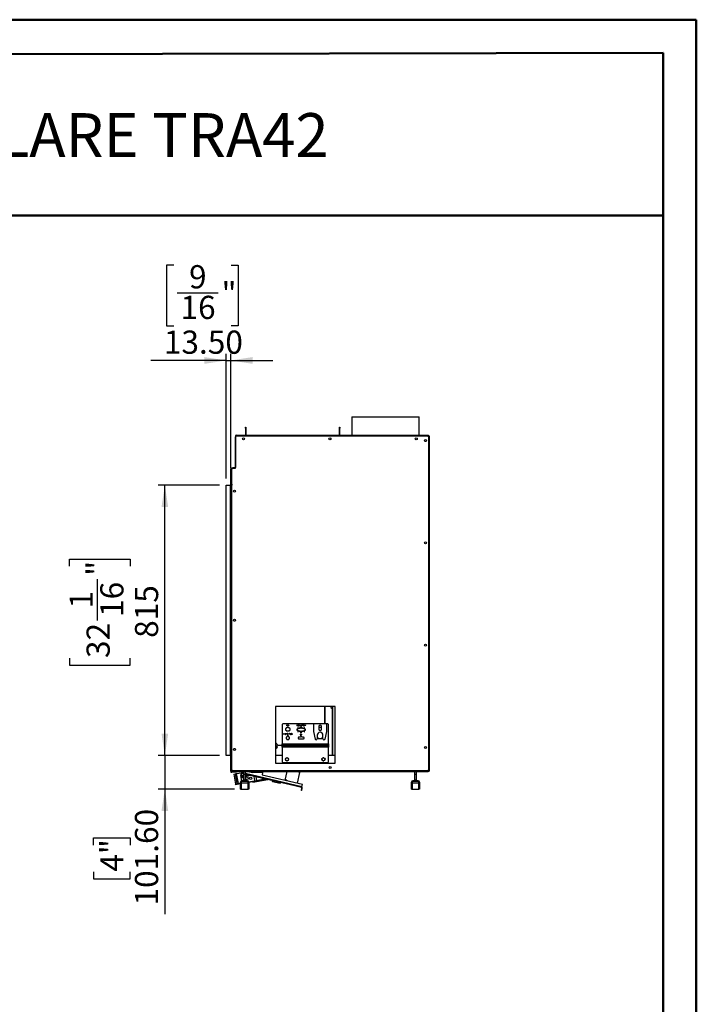
# Model space of a CAD drawing. Units: millimetres. Extents: x 2 to 4202, y 4 to 5944.
# Drawn here: x 2159 to 4202, y 2974 to 5944 of the extents above; entities that cross this region are included whole.
import ezdxf

# ---------------------------------------------------------------- set-up
doc = ezdxf.new("R2010")
doc.units = ezdxf.units.MM
doc.header["$LTSCALE"] = 20
doc.layers.add('FORMAT', color=7, linetype='Continuous')
doc.styles.add('SLDTEXTSTYLE0', font='TXT', dxfattribs={"width": 0.75})
doc.dimstyles.new('SLDDIMSTYLE0', dxfattribs={"dimtxt": 70, "dimasz": 66.04, "dimexe": 0, "dimexo": 0.0625, "dimgap": 17.5, "dimtad": 1, "dimrnd": 1e-09, "dimzin": 12, "dimdsep": 46, "dimtxsty": 'SLDTEXTSTYLE0', "dimsah": 1, "dimcen": 0.09, "dimadec": 0, "dimazin": 3, "dimtfac": 1, "dimtofl": 0, "dimtmove": 0, "dimatfit": 3, "dimfxl": 1, "dimfrac": 2, "dimtolj": 1, "dimtzin": 12, "dimarcsym": 0})
doc.dimstyles.new('SLDDIMSTYLE2', dxfattribs={"dimtxt": 70, "dimasz": 66.04, "dimexe": 0, "dimexo": 0.0625, "dimgap": 17.5, "dimtad": 1, "dimrnd": 1e-09, "dimzin": 4, "dimdsep": 46, "dimtxsty": 'SLDTEXTSTYLE0', "dimsah": 1, "dimcen": 0.09, "dimadec": 0, "dimazin": 1, "dimtfac": 1, "dimtmove": 0, "dimatfit": 0, "dimfxl": 1, "dimfrac": 2, "dimtolj": 1, "dimtzin": 12, "dimarcsym": 0})

# ---------------------------------------------------------------- blocks, each defined once
blk = doc.blocks.new('_D_3')
at = {"layer": 'FORMAT'}
for p, q in [((2624, 5204.2), (2602.6, 5204.2)), ((2602.6, 5204.2), (2602.6, 5021.1)), ((2797.3, 5204.2), (2818.6, 5204.2)), ((2818.6, 5204.2), (2818.6, 5021.1)), ((2634.2, 5119.9), (2758.2, 5119.9)), ((2602.6, 5021.1), (2624, 5021.1)), ((2818.6, 5021.1), (2797.3, 5021.1)), ((2782.6, 4560.1), (2782.6, 4936.4)), ((2796.1, 4591.8), (2796.1, 4936.4)), ((2782.6, 4916.4), (2555.4, 4916.4)), ((2782.6, 4916.4), (2796.1, 4916.4)), ((2796.1, 4916.4), (2923.1, 4916.4))]:
    blk.add_line(p, q, dxfattribs=at)
for points in [[(2782.6, 4916.4), (2716.5, 4926.6), (2716.5, 4906.2)], [(2796.1, 4916.4), (2862.1, 4906.2), (2862.1, 4926.6)]]:
    blk.add_solid(points, dxfattribs=at)
at = {"layer": 'FORMAT', "char_height": 70, "attachment_point": 1, "style": 'SLDTEXTSTYLE0'}
for s, insert in [('9', (2670.3, 5203.9)), ('"', (2768.4, 5152.8)), ('16', (2644.5, 5111.4)), ('13.50', (2594.3, 5006.6))]:
    blk.add_mtext(s, dxfattribs=dict(at, insert=insert))
blk = doc.blocks.new('_D_4')
at = {"layer": 'FORMAT'}
for p, q in [((2762.6, 4540.1), (2577.3, 4540.1)), ((2597.3, 3725.1), (2597.3, 4540.1)), ((2309.5, 4295.6), (2309.5, 4316.9)), ((2309.5, 4316.9), (2492.5, 4316.9)), ((2492.5, 4316.9), (2492.5, 4295.6)), ((2393.8, 4132.5), (2393.8, 4256.4)), ((2309.5, 4018.8), (2309.5, 3997.4)), ((2492.5, 3997.4), (2492.5, 4018.8)), ((2309.5, 3997.4), (2492.5, 3997.4)), ((2762.6, 3725.1), (2577.3, 3725.1))]:
    blk.add_line(p, q, dxfattribs=at)
for points in [[(2597.3, 4540.1), (2587.1, 4474), (2607.4, 4474)], [(2597.3, 3725.1), (2607.4, 3791.1), (2587.1, 3791.1)]]:
    blk.add_solid(points, dxfattribs=at)
at = {"layer": 'FORMAT', "char_height": 70, "attachment_point": 1, "rotation": 90, "style": 'SLDTEXTSTYLE0'}
for s, insert in [('"', (2360.9, 4266.7)), ('16', (2402.3, 4142.7)), ('815', (2507, 4079.6)), ('1', (2309.7, 4168.6)), ('32', (2360.9, 4018.8))]:
    blk.add_mtext(s, dxfattribs=dict(at, insert=insert))
blk = doc.blocks.new('_D_5')
at = {"layer": 'FORMAT'}
for p, q in [((2597.3, 3725.1), (2597.3, 3852.1)), ((2762.6, 3725.1), (2577.3, 3725.1)), ((2597.3, 3725.1), (2597.3, 3623.5)), ((2807.6, 3623.5), (2577.3, 3623.5)), ((2597.3, 3623.5), (2597.3, 3246.4)), ((2381.4, 3454.8), (2381.4, 3476.1)), ((2381.4, 3476.1), (2492.5, 3476.1)), ((2492.5, 3476.1), (2492.5, 3454.8)), ((2381.4, 3374.2), (2381.4, 3352.9)), ((2492.5, 3352.9), (2492.5, 3374.2)), ((2381.4, 3352.9), (2492.5, 3352.9))]:
    blk.add_line(p, q, dxfattribs=at)
for points in [[(2597.3, 3725.1), (2607.4, 3791.1), (2587.1, 3791.1)], [(2597.3, 3623.5), (2587.1, 3557.4), (2607.4, 3557.4)]]:
    blk.add_solid(points, dxfattribs=at)
at = {"layer": 'FORMAT', "char_height": 70, "attachment_point": 1, "rotation": 90, "style": 'SLDTEXTSTYLE0'}
for s, insert in [('101.60', (2507, 3272.3)), ('4"', (2402.3, 3374.2))]:
    blk.add_mtext(s, dxfattribs=dict(at, insert=insert))

msp = doc.modelspace()

# ---------------------------------------------------------------- linework, layer by layer
at = {"color": 7, "linetype": 'Continuous', "lineweight": 50}
for p, q in [((1.577, 5944.296), (4201.577, 5944.296)), ((4201.577, 4.296), (4201.577, 5944.296)), ((4201.577, 5844.296), (4201.577, 5944.296)), ((201.577, 5836.863), (4101.577, 5844.11)), ((4101.577, 104.296), (4101.577, 5844.11)), ((1328.04, 5353.939), (4101.577, 5353.939))]:
    msp.add_line(p, q, dxfattribs=at)
at = {"color": 7, "linetype": 'Continuous', "lineweight": 25}
for p, q in [((3161.744, 4746.148), (3161.744, 4691.068)), ((3161.744, 4746.148), (3364.944, 4746.148)), ((3364.944, 4691.068), (3364.944, 4746.148)), ((2841.064, 4712.068), (2841.064, 4715.068)), ((2841.064, 4715.068), (2842.064, 4715.068)), ((2841.064, 4712.068), (2841.064, 4692.068)), ((2842.064, 4712.068), (2841.064, 4712.068)), ((2842.064, 4715.068), (2842.064, 4712.068)), ((2842.064, 4712.068), (2842.064, 4692.068)), ((3124.064, 4715.068), (3125.064, 4715.068)), ((3124.064, 4712.068), (3124.064, 4715.068)), ((3125.064, 4712.068), (3124.064, 4712.068)), ((3124.064, 4692.068), (3124.064, 4712.068)), ((3125.064, 4715.068), (3125.064, 4712.068)), ((3125.064, 4692.068), (3125.064, 4712.068)), ((2810.064, 4689.068), (2811.064, 4689.068)), ((2810.064, 4689.068), (2810.064, 4593.568)), ((2810.774, 4591.068), (2810.774, 4686.068)), ((2811.064, 4689.068), (2811.064, 4687.354)), ((2811.164, 4689.068), (2811.164, 4687.547)), ((2812.064, 4689.068), (2811.164, 4689.068)), ((2812.064, 4689.068), (2812.064, 4691.068)), ((2812.064, 4691.068), (3371.344, 4691.068)), ((2813.774, 4689.068), (3390.344, 4689.068)), ((2841.064, 4692.068), (2842.064, 4692.068)), ((3125.064, 4692.068), (3124.064, 4692.068)), ((3371.344, 4691.068), (3371.344, 4689.068)), ((3371.344, 4691.068), (3390.344, 4691.068)), ((3371.344, 4690.068), (3390.344, 4690.068)), ((3393.344, 4689.568), (3375.344, 4689.568)), ((3375.344, 4689.568), (3375.344, 4689.068)), ((3390.344, 4690.068), (3390.344, 4691.068)), ((3390.344, 4691.068), (3393.344, 4691.068)), ((3393.344, 4690.068), (3390.344, 4690.068)), ((3393.344, 4691.068), (3393.344, 4690.068)), ((3393.344, 4687.86), (3393.344, 4689.568)), ((3393.344, 4686.068), (3393.344, 3681.568)), ((3395.344, 4687.568), (3395.344, 3728.568)), ((2797.566, 4588.068), (2796.066, 4588.068)), ((2796.066, 4572.768), (2796.066, 4588.068)), ((2797.566, 4572.768), (2797.566, 4588.068)), ((2797.566, 4578.568), (2798.066, 4578.568)), ((2797.566, 4576.068), (2798.066, 4576.068)), ((2798.066, 4587.892), (2799.566, 4587.892)), ((2798.066, 4587.868), (2798.066, 4587.892)), ((2798.066, 4584.868), (2798.066, 4587.868)), ((2798.066, 4587.868), (2799.566, 4587.868)), ((2798.066, 4584.868), (2798.066, 4543.568)), ((2799.754, 4584.868), (2798.066, 4584.868)), ((2799.064, 4591.568), (2799.064, 4592.568)), ((2799.064, 4592.568), (2802.064, 4592.568)), ((2802.064, 4591.568), (2799.064, 4591.568)), ((2799.066, 4591.068), (2802.754, 4591.068)), ((2799.066, 4589.568), (2799.066, 4591.068)), ((2799.066, 4589.568), (2800.156, 4589.568)), ((2799.566, 4587.868), (2799.566, 4587.892)), ((2799.566, 4584.868), (2799.566, 4587.868)), ((2799.754, 4584.9), (2799.566, 4584.9)), ((2799.666, 4587.868), (2799.666, 4587.892)), ((2799.754, 4587.892), (2799.666, 4587.892)), ((2799.666, 4586.368), (2799.666, 4587.868)), ((2799.754, 4587.868), (2799.666, 4587.868)), ((2799.666, 4586.368), (2799.666, 4586.337)), ((2799.754, 4586.368), (2799.666, 4586.368)), ((2799.754, 4586.337), (2799.666, 4586.337)), ((2799.754, 3681.568), (2799.754, 4588.068)), ((2802.064, 4592.568), (2802.064, 4591.568)), ((2809.064, 4592.568), (2802.064, 4592.568)), ((2809.064, 4591.568), (2802.064, 4591.568)), ((2802.754, 4591.068), (2810.774, 4591.068)), ((2809.064, 4592.568), (2809.064, 4591.568)), ((2810.064, 4593.568), (2810.774, 4593.568)), ((2797.566, 4572.768), (2796.066, 4572.768)), ((2796.066, 4572.768), (2796.066, 4571.768)), ((2796.066, 4537.518), (2796.066, 4571.768)), ((2797.566, 4571.768), (2796.066, 4571.768)), ((2797.566, 4572.768), (2797.566, 4571.768)), ((2797.566, 4537.518), (2797.566, 4571.768)), ((2782.566, 3725.068), (2782.566, 4540.068)), ((2782.566, 4540.068), (2794.566, 4540.068)), ((2794.566, 4540.068), (2794.566, 3725.068)), ((2796.066, 4540.068), (2794.566, 4540.068)), ((2797.566, 4537.518), (2796.066, 4537.518)), ((2796.066, 4536.768), (2796.066, 4537.518)), ((2796.066, 4536.768), (2799.066, 4536.768)), ((2796.066, 3728.368), (2796.066, 4536.768)), ((2797.566, 4536.768), (2797.566, 4537.518)), ((2798.066, 4543.568), (2799.754, 4543.568)), ((2798.066, 4543.568), (2798.066, 4540.568)), ((2798.066, 4540.568), (2798.066, 4540.523)), ((2798.066, 4540.568), (2799.566, 4540.568)), ((2799.566, 4540.523), (2798.066, 4540.523)), ((2799.754, 4536.768), (2799.066, 4536.768)), ((2799.066, 3728.368), (2799.066, 4536.768)), ((2799.566, 4543.568), (2799.566, 4540.568)), ((2799.566, 4540.568), (2799.566, 4540.523)), ((2799.666, 4542.092), (2799.666, 4542.068)), ((2799.754, 4542.092), (2799.666, 4542.092)), ((2799.666, 4542.068), (2799.666, 4540.568)), ((2799.754, 4542.068), (2799.666, 4542.068)), ((2799.666, 4540.568), (2799.666, 4540.537)), ((2799.754, 4540.568), (2799.666, 4540.568)), ((2799.666, 4540.537), (2799.754, 4540.537)), ((3110.949, 3872.818), (2930.949, 3872.818)), ((2930.949, 3872.818), (2930.949, 3701.818)), ((3079.064, 3872.818), (3079.064, 3820.068)), ((3079.698, 3872.818), (3079.698, 3820.068)), ((3097.824, 3872.068), (3097.824, 3872.818)), ((3102.355, 3867.068), (3102.355, 3726.068)), ((3104.187, 3726.068), (3104.187, 3872.818)), ((3104.609, 3726.068), (3104.609, 3872.818)), ((3110.949, 3701.818), (3110.949, 3872.818)), ((2952.954, 3820.068), (2950.954, 3818.068)), ((2950.954, 3818.068), (2950.954, 3760.068)), ((3048.954, 3820.068), (2952.954, 3820.068)), ((2963.734, 3806.088), (2961.044, 3806.088)), ((2961.044, 3806.088), (2961.044, 3800.888)), ((2966.594, 3808.208), (2963.734, 3808.208)), ((2963.734, 3808.208), (2963.734, 3806.088)), ((2965.785, 3817.598), (2966.471, 3817.598)), ((2965.785, 3814.098), (2965.785, 3817.598)), ((2966.099, 3814.098), (2965.785, 3814.098)), ((2966.099, 3817.239), (2966.099, 3816.072)), ((2966.739, 3817.239), (2966.099, 3817.239)), ((2966.099, 3816.072), (2966.711, 3816.064)), ((2966.099, 3815.713), (2966.099, 3814.098)), ((2966.349, 3815.713), (2966.099, 3815.713)), ((2970.314, 3810.098), (2966.594, 3810.098)), ((2966.594, 3810.098), (2966.594, 3808.208)), ((2968.387, 3817.598), (2968.724, 3817.598)), ((2969.868, 3814.098), (2968.387, 3817.598)), ((2968.724, 3817.598), (2969.89, 3814.839)), ((2969.913, 3814.098), (2969.868, 3814.098)), ((2969.89, 3814.839), (2971.057, 3817.598)), ((2971.394, 3817.598), (2969.913, 3814.098)), ((2970.314, 3808.208), (2970.314, 3810.098)), ((2973.174, 3808.208), (2970.314, 3808.208)), ((2971.057, 3817.598), (2971.394, 3817.598)), ((2973.174, 3806.088), (2973.174, 3808.208)), ((2975.864, 3806.088), (2973.174, 3806.088)), ((2975.864, 3800.888), (2975.864, 3806.088)), ((2998.204, 3804.368), (2995.294, 3804.368)), ((2995.294, 3804.368), (2995.294, 3800.768)), ((2996.134, 3814.098), (2997.794, 3817.598)), ((2996.477, 3814.098), (2996.134, 3814.098)), ((2997.009, 3815.219), (2996.477, 3814.098)), ((2998.596, 3815.219), (2997.009, 3815.219)), ((2997.813, 3816.915), (2997.179, 3815.578)), ((2997.179, 3815.578), (2998.43, 3815.578)), ((2997.794, 3817.598), (2997.839, 3817.598)), ((2998.43, 3815.578), (2997.813, 3816.915)), ((2997.839, 3817.598), (2999.454, 3814.098)), ((2999.284, 3809.338), (2998.204, 3809.338)), ((2998.204, 3809.338), (2998.204, 3804.368)), ((2999.113, 3814.098), (2998.596, 3815.219)), ((2999.454, 3814.098), (2999.113, 3814.098)), ((2999.284, 3806.368), (2999.284, 3809.338)), ((3002.414, 3806.368), (2999.284, 3806.368)), ((3003.814, 3807.308), (3002.414, 3807.308)), ((3002.414, 3807.308), (3002.414, 3806.368)), ((3003.313, 3816.955), (3003.039, 3816.745)), ((3003.039, 3814.95), (3003.313, 3814.742)), ((3003.814, 3806.368), (3003.814, 3807.308)), ((3005.854, 3806.368), (3003.814, 3806.368)), ((3005.378, 3817.598), (3005.692, 3817.598)), ((3005.378, 3814.098), (3005.378, 3817.598)), ((3005.692, 3814.098), (3005.378, 3814.098)), ((3005.692, 3817.598), (3005.692, 3814.098)), ((3011.054, 3810.098), (3005.854, 3810.098)), ((3005.854, 3810.098), (3005.854, 3806.368)), ((3006.589, 3817.598), (3006.655, 3817.598)), ((3006.589, 3814.098), (3006.589, 3817.598)), ((3006.903, 3814.098), (3006.589, 3814.098)), ((3006.655, 3817.598), (3008.967, 3814.843)), ((3009.21, 3814.098), (3006.903, 3816.846)), ((3006.903, 3816.846), (3006.903, 3814.098)), ((3008.967, 3817.598), (3009.281, 3817.598)), ((3008.967, 3814.843), (3008.967, 3817.598)), ((3009.281, 3814.098), (3009.21, 3814.098)), ((3009.281, 3817.598), (3009.281, 3814.098)), ((3011.054, 3806.368), (3011.054, 3810.098)), ((3013.094, 3806.368), (3011.054, 3806.368)), ((3011.749, 3817.239), (3011.955, 3817.598)), ((3012.288, 3817.239), (3011.749, 3817.239)), ((3011.955, 3817.598), (3012.602, 3817.598)), ((3012.288, 3814.098), (3012.288, 3817.239)), ((3012.602, 3814.098), (3012.288, 3814.098)), ((3012.602, 3817.598), (3012.602, 3814.098)), ((3014.494, 3807.308), (3013.094, 3807.308)), ((3013.094, 3807.308), (3013.094, 3806.368)), ((3013.903, 3814.098), (3015.261, 3815.546)), ((3016.281, 3814.098), (3013.903, 3814.098)), ((3014.352, 3816.521), (3014.038, 3816.521)), ((3014.494, 3806.368), (3014.494, 3807.308)), ((3017.624, 3806.368), (3014.494, 3806.368)), ((3015.528, 3815.391), (3014.653, 3814.457)), ((3014.653, 3814.457), (3016.281, 3814.457)), ((3016.281, 3814.457), (3016.281, 3814.098)), ((3018.704, 3809.338), (3017.624, 3809.338)), ((3017.624, 3809.338), (3017.624, 3806.368)), ((3018.704, 3804.368), (3018.704, 3809.338)), ((3021.614, 3804.368), (3018.704, 3804.368)), ((3019.333, 3817.598), (3019.669, 3817.598)), ((3020.813, 3814.098), (3019.333, 3817.598)), ((3019.669, 3817.598), (3020.836, 3814.839)), ((3020.858, 3814.098), (3020.813, 3814.098)), ((3020.836, 3814.839), (3022.003, 3817.598)), ((3022.339, 3817.598), (3020.858, 3814.098)), ((3021.614, 3800.768), (3021.614, 3804.368)), ((3022.003, 3817.598), (3022.339, 3817.598)), ((3045.954, 3817.068), (3045.954, 3797.068)), ((3082.954, 3820.068), (3048.954, 3820.068)), ((3061.954, 3811.968), (3061.954, 3804.368)), ((3063.327, 3809.618), (3061.954, 3807.239)), ((3068.581, 3809.618), (3063.327, 3809.618)), ((3069.954, 3807.239), (3068.581, 3809.618)), ((3069.954, 3804.368), (3069.954, 3811.968)), ((3088.954, 3820.068), (3082.954, 3820.068)), ((3085.954, 3797.068), (3085.954, 3817.068)), ((3090.954, 3818.068), (3088.954, 3820.068)), ((3090.954, 3760.068), (3090.954, 3818.068)), ((2955.554, 3791.598), (2955.878, 3791.598)), ((2956.485, 3788.098), (2955.554, 3791.598)), ((2955.878, 3791.598), (2956.563, 3789.031)), ((2956.53, 3788.098), (2956.485, 3788.098)), ((2957.595, 3790.774), (2956.53, 3788.098)), ((2956.563, 3789.031), (2957.582, 3791.598)), ((2957.582, 3791.598), (2957.628, 3791.598)), ((2958.649, 3788.098), (2957.595, 3790.774)), ((2957.628, 3791.598), (2958.628, 3789.048)), ((2958.628, 3789.048), (2959.316, 3791.598)), ((2958.693, 3788.098), (2958.649, 3788.098)), ((2959.637, 3791.598), (2958.693, 3788.098)), ((2959.316, 3791.598), (2959.637, 3791.598)), ((2961.044, 3800.888), (2963.734, 3800.888)), ((2962.464, 3790.655), (2962.778, 3790.655)), ((2962.464, 3790.182), (2962.464, 3790.655)), ((2962.464, 3788.098), (2962.464, 3788.54)), ((2962.778, 3788.098), (2962.464, 3788.098)), ((2962.778, 3790.655), (2962.778, 3788.098)), ((2965.654, 3779.988), (2963.124, 3779.988)), ((2963.124, 3779.988), (2963.124, 3775.148)), ((2963.124, 3775.148), (2965.654, 3775.148)), ((2963.451, 3791.687), (2963.765, 3791.687)), ((2963.451, 3788.098), (2963.451, 3791.687)), ((2963.765, 3788.098), (2963.451, 3788.098)), ((2963.734, 3800.888), (2963.734, 3798.768)), ((2963.734, 3798.768), (2973.174, 3798.768)), ((2963.765, 3791.687), (2963.765, 3788.098)), ((2964.438, 3791.687), (2964.753, 3791.687)), ((2964.438, 3788.098), (2964.438, 3791.687)), ((2964.753, 3788.098), (2964.438, 3788.098)), ((2964.753, 3791.687), (2964.753, 3788.098)), ((2966.554, 3782.438), (2965.654, 3782.438)), ((2965.654, 3782.438), (2965.654, 3779.988)), ((2965.654, 3775.148), (2965.654, 3772.698)), ((2965.654, 3772.698), (2971.254, 3772.698)), ((2966.547, 3788.773), (2966.843, 3788.95)), ((2970.354, 3784.098), (2966.554, 3784.098)), ((2966.554, 3784.098), (2966.554, 3782.438)), ((2968.567, 3791.095), (2968.283, 3790.88)), ((2968.881, 3790.655), (2969.218, 3790.655)), ((2969.94, 3788.098), (2968.881, 3790.655)), ((2969.218, 3790.655), (2969.98, 3788.816)), ((2969.998, 3788.098), (2969.94, 3788.098)), ((2969.98, 3788.816), (2970.815, 3790.655)), ((2970.833, 3789.937), (2969.998, 3788.098)), ((2970.354, 3782.438), (2970.354, 3784.098)), ((2971.254, 3782.438), (2970.354, 3782.438)), ((2970.815, 3790.655), (2970.868, 3790.655)), ((2971.65, 3788.098), (2970.833, 3789.937)), ((2970.868, 3790.655), (2971.685, 3788.816)), ((2971.254, 3779.988), (2971.254, 3782.438)), ((2973.784, 3779.988), (2971.254, 3779.988)), ((2971.254, 3772.698), (2971.254, 3775.148)), ((2971.254, 3775.148), (2973.784, 3775.148)), ((2971.715, 3788.098), (2971.65, 3788.098)), ((2971.685, 3788.816), (2972.454, 3790.655)), ((2972.785, 3790.655), (2971.715, 3788.098)), ((2972.454, 3790.655), (2972.785, 3790.655)), ((2973.144, 3790.655), (2973.458, 3790.655)), ((2973.144, 3788.098), (2973.144, 3790.655)), ((2973.458, 3788.098), (2973.144, 3788.098)), ((2973.174, 3798.768), (2973.174, 3800.888)), ((2973.174, 3800.888), (2975.864, 3800.888)), ((2973.458, 3790.655), (2973.458, 3788.098)), ((2973.784, 3775.148), (2973.784, 3779.988)), ((2974.086, 3790.341), (2974.086, 3790.655)), ((2974.086, 3790.655), (2974.535, 3790.655)), ((2974.535, 3790.341), (2974.086, 3790.341)), ((2974.535, 3791.687), (2974.849, 3791.687)), ((2974.535, 3790.655), (2974.535, 3791.687)), ((2974.535, 3788.098), (2974.535, 3790.341)), ((2974.849, 3788.098), (2974.535, 3788.098)), ((2974.849, 3791.687), (2974.849, 3790.655)), ((2974.849, 3790.655), (2975.297, 3790.655)), ((2974.849, 3790.341), (2974.849, 3788.098)), ((2975.297, 3790.341), (2974.849, 3790.341)), ((2975.297, 3790.655), (2975.297, 3790.341)), ((2978.349, 3790.101), (2978.086, 3789.937)), ((2978.086, 3788.816), (2978.349, 3788.643)), ((2978.977, 3791.687), (2979.291, 3791.687)), ((2978.977, 3788.098), (2978.977, 3791.687)), ((2979.291, 3788.098), (2978.977, 3788.098)), ((2979.291, 3791.687), (2979.291, 3790.172)), ((2979.291, 3789.022), (2979.291, 3788.098)), ((2980.906, 3788.098), (2980.906, 3789.301)), ((2981.22, 3788.098), (2980.906, 3788.098)), ((2981.22, 3789.404), (2981.22, 3788.098)), ((2995.294, 3800.768), (2998.204, 3800.768)), ((2998.204, 3800.768), (2998.204, 3795.798)), ((2998.204, 3795.798), (2999.284, 3795.798)), ((3000.954, 3779.043), (2999.254, 3779.043)), ((2999.254, 3779.043), (2999.254, 3776.093)), ((2999.254, 3776.093), (3000.954, 3776.093)), ((2999.284, 3795.798), (2999.284, 3798.768)), ((2999.284, 3798.768), (3002.414, 3798.768)), ((3006.304, 3780.173), (3000.954, 3780.173)), ((3000.954, 3780.173), (3000.954, 3779.043)), ((3000.954, 3776.093), (3000.954, 3774.963)), ((3000.954, 3774.963), (3015.954, 3774.963)), ((3002.414, 3798.768), (3002.414, 3797.828)), ((3002.414, 3797.828), (3003.814, 3797.828)), ((3003.814, 3797.828), (3003.814, 3798.768)), ((3003.814, 3798.768), (3005.854, 3798.768)), ((3005.854, 3798.768), (3005.854, 3795.038)), ((3005.854, 3795.038), (3011.054, 3795.038)), ((3005.897, 3786.398), (3006.193, 3786.575)), ((3010.604, 3781.723), (3006.304, 3781.723)), ((3006.304, 3781.723), (3006.304, 3780.173)), ((3007.916, 3788.72), (3007.632, 3788.505)), ((3008.679, 3789.223), (3008.993, 3789.223)), ((3008.679, 3785.723), (3008.679, 3789.223)), ((3008.993, 3785.723), (3008.679, 3785.723)), ((3008.993, 3787.89), (3010.452, 3789.223)), ((3008.993, 3789.223), (3008.993, 3787.89)), ((3008.993, 3787.412), (3008.993, 3785.723)), ((3010.616, 3785.723), (3008.993, 3787.412)), ((3010.9, 3789.223), (3009.18, 3787.652)), ((3009.18, 3787.652), (3011.035, 3785.723)), ((3010.452, 3789.223), (3010.9, 3789.223)), ((3010.604, 3780.173), (3010.604, 3781.723)), ((3015.954, 3780.173), (3010.604, 3780.173)), ((3011.035, 3785.723), (3010.616, 3785.723)), ((3011.054, 3795.038), (3011.054, 3798.768)), ((3011.054, 3798.768), (3013.094, 3798.768)), ((3013.094, 3798.768), (3013.094, 3797.828)), ((3013.094, 3797.828), (3014.494, 3797.828)), ((3014.494, 3797.828), (3014.494, 3798.768)), ((3014.494, 3798.768), (3017.624, 3798.768)), ((3015.954, 3779.043), (3015.954, 3780.173)), ((3017.654, 3779.043), (3015.954, 3779.043)), ((3015.954, 3774.963), (3015.954, 3776.093)), ((3015.954, 3776.093), (3017.654, 3776.093)), ((3017.624, 3798.768), (3017.624, 3795.798)), ((3017.624, 3795.798), (3018.704, 3795.798)), ((3017.654, 3776.093), (3017.654, 3779.043)), ((3018.704, 3795.798), (3018.704, 3800.768)), ((3018.704, 3800.768), (3021.614, 3800.768)), ((3045.954, 3797.068), (3051.189, 3774.393)), ((3054.112, 3772.068), (3054.304, 3772.068)), ((3057.304, 3786.168), (3057.304, 3775.068)), ((3057.304, 3781.75), (3060.383, 3776.418)), ((3060.383, 3776.418), (3071.526, 3776.418)), ((3064.869, 3800.518), (3067.04, 3800.518)), ((3071.526, 3776.418), (3074.604, 3781.75)), ((3074.604, 3775.068), (3074.604, 3786.168)), ((3077.604, 3772.068), (3077.796, 3772.068)), ((3080.72, 3774.393), (3085.954, 3797.068)), ((2939.22, 3754.568), (2930.949, 3763.693)), ((2930.949, 3755.118), (2933.444, 3755.118)), ((2930.949, 3748.217), (2933.933, 3749.255)), ((2930.949, 3747.158), (2933.43, 3748.021)), ((2933.444, 3746.018), (2930.949, 3746.018)), ((2932.366, 3747.651), (2932.366, 3746.757)), ((2933.273, 3747.768), (2932.7, 3747.768)), ((2932.81, 3755.118), (2935.191, 3750.568)), ((2935.191, 3750.568), (2932.81, 3746.018)), ((2933.444, 3755.118), (2935.825, 3750.568)), ((2935.825, 3750.568), (2933.444, 3746.018)), ((2935.825, 3750.568), (2935.191, 3750.568)), ((2950.954, 3754.568), (2939.22, 3754.568)), ((2950.954, 3760.068), (3090.954, 3760.068)), ((2950.954, 3755.068), (2950.954, 3760.068)), ((2950.954, 3755.068), (3090.954, 3755.068)), ((2950.954, 3749.568), (2950.954, 3754.568)), ((3090.954, 3754.568), (2950.954, 3754.568)), ((3090.954, 3749.568), (2950.954, 3749.568)), ((2950.954, 3749.568), (2950.954, 3705.468)), ((3070.001, 3754.568), (3070.454, 3755.068)), ((3071.088, 3755.068), (3070.635, 3754.568)), ((3076.123, 3754.568), (3076.384, 3755.068)), ((3076.261, 3754.832), (3076.779, 3755.068)), ((3080.564, 3755.068), (3080.826, 3754.568)), ((3081.198, 3755.068), (3081.46, 3754.568)), ((3090.954, 3760.068), (3090.954, 3755.068)), ((3090.954, 3754.568), (3090.954, 3749.568)), ((3090.954, 3705.468), (3090.954, 3749.568)), ((3110.5, 3747.668), (3110.5, 3740.668)), ((2794.566, 3725.068), (2782.566, 3725.068)), ((2794.566, 3725.068), (2796.066, 3725.068)), ((2799.066, 3728.368), (2796.066, 3728.368)), ((2796.066, 3727.618), (2796.066, 3728.368)), ((2796.066, 3693.368), (2796.066, 3727.618)), ((2797.566, 3727.618), (2796.066, 3727.618)), ((2797.566, 3727.618), (2797.566, 3728.368)), ((2799.754, 3728.068), (2797.566, 3728.068)), ((2797.566, 3693.368), (2797.566, 3727.618)), ((2797.566, 3726.568), (2799.754, 3726.568)), ((2798.064, 3726.068), (2798.064, 3678.775)), ((2799.754, 3726.068), (2798.064, 3726.068)), ((2799.066, 3728.368), (2799.754, 3728.368)), ((2930.949, 3726.068), (2950.954, 3726.068)), ((2962.696, 3716.924), (2961.332, 3714.561)), ((2967.318, 3718.018), (2964.591, 3718.018)), ((2970.577, 3714.561), (2969.213, 3716.924)), ((3072.696, 3716.924), (3071.332, 3714.561)), ((3077.318, 3718.018), (3074.591, 3718.018)), ((3080.577, 3714.561), (3079.213, 3716.924)), ((3090.954, 3726.068), (3110.949, 3726.068)), ((3110.949, 3713.899), (3110.701, 3713.468)), ((3110.701, 3713.468), (3110.949, 3713.036)), ((3395.344, 3728.568), (3393.344, 3728.568)), ((3393.844, 3726.068), (3393.344, 3726.068)), ((3393.844, 3728.568), (3393.844, 3726.068)), ((3393.844, 3678.775), (3393.844, 3726.068)), ((3394.344, 3728.568), (3394.344, 3681.568)), ((3395.344, 3728.568), (3395.344, 3681.568)), ((2797.566, 3693.368), (2796.066, 3693.368)), ((2796.066, 3693.368), (2796.066, 3692.368)), ((2796.066, 3677.068), (2796.066, 3692.368)), ((2797.566, 3692.368), (2796.066, 3692.368)), ((2797.566, 3693.368), (2797.566, 3692.368)), ((2797.566, 3677.068), (2797.566, 3692.368)), ((2930.949, 3701.818), (3110.949, 3701.818)), ((2950.954, 3705.468), (2952.954, 3703.468)), ((2952.954, 3703.468), (3088.954, 3703.468)), ((2961.332, 3712.374), (2962.696, 3710.011)), ((2964.591, 3708.918), (2967.318, 3708.918)), ((2969.213, 3710.011), (2970.577, 3712.374)), ((3071.332, 3712.374), (3072.696, 3710.011)), ((3074.591, 3708.918), (3077.318, 3708.918)), ((3079.213, 3710.011), (3080.577, 3712.374)), ((3088.954, 3703.468), (3090.954, 3705.468)), ((2797.566, 3677.068), (2796.066, 3677.068)), ((2798.064, 3678.775), (2800.064, 3678.775)), ((2798.064, 3678.775), (2798.064, 3676.068)), ((2798.064, 3676.068), (2800.064, 3676.068)), ((2811.066, 3675.568), (2799.066, 3675.568)), ((2799.066, 3675.568), (2799.066, 3674.068)), ((2811.066, 3674.068), (2799.066, 3674.068)), ((2800.064, 3678.775), (2800.064, 3676.068)), ((2800.164, 3678.068), (2800.164, 3676.068)), ((2800.772, 3678.068), (2800.164, 3678.068)), ((2800.772, 3676.068), (2800.164, 3676.068)), ((2800.772, 3678.068), (2800.772, 3676.068)), ((2800.772, 3676.068), (3391.137, 3676.068)), ((3390.344, 3678.568), (2802.754, 3678.568)), ((2805.552, 3668.721), (2810.477, 3669.589)), ((2805.552, 3668.721), (2810.849, 3638.684)), ((2815.773, 3639.552), (2810.477, 3669.589)), ((2811.066, 3674.068), (2811.066, 3675.568)), ((2813.923, 3670.197), (2828.492, 3672.765)), ((2819.22, 3640.16), (2813.923, 3670.197)), ((2827.348, 3669.623), (2825.621, 3662.222)), ((2825.621, 3662.222), (2826.79, 3661.949)), ((2828.517, 3669.35), (2826.79, 3661.949)), ((2828.517, 3669.35), (2827.348, 3669.623)), ((2829.433, 3648.465), (2827.593, 3658.899)), ((2829.263, 3676.068), (2828.283, 3671.869)), ((2830.231, 3671.415), (2828.283, 3671.869)), ((2835.014, 3669.066), (2829.958, 3670.246)), ((2831.317, 3676.068), (2830.504, 3672.583)), ((2831.649, 3664.691), (2835.014, 3665.284)), ((2835.014, 3676.068), (2835.014, 3649.698)), ((2841.064, 3667.854), (2835.064, 3667.854)), ((2841.114, 3649.698), (2841.114, 3676.068)), ((2842.229, 3667.383), (2841.114, 3667.643)), ((2841.114, 3666.36), (2844.246, 3666.912)), ((2849.252, 3659.875), (2841.114, 3658.44)), ((2841.114, 3657.078), (2841.871, 3652.785)), ((2841.871, 3652.785), (2850.242, 3654.261)), ((2850.019, 3665.565), (2842.229, 3667.383)), ((2842.501, 3668.552), (2850.292, 3666.734)), ((2849.017, 3676.068), (2861.446, 3673.168)), ((2850.242, 3654.261), (2849.252, 3659.875)), ((2990.058, 3632.89), (2850.019, 3665.565)), ((2850.384, 3645.655), (2893.573, 3653.27)), ((2861.446, 3675.568), (2861.446, 3674.368)), ((2892.252, 3675.568), (2861.446, 3675.568)), ((2892.252, 3674.368), (2861.446, 3674.368)), ((2861.446, 3674.368), (2861.446, 3673.168)), ((2892.252, 3673.168), (2861.446, 3673.168)), ((2871.881, 3675.568), (2871.997, 3676.068)), ((2871.902, 3676.068), (2871.992, 3676.046)), ((2872.001, 3660.436), (2873.876, 3649.797)), ((2892.252, 3673.168), (2890.661, 3666.351)), ((2890.661, 3666.351), (3012.391, 3637.947)), ((2891.062, 3655.988), (2891.603, 3652.923)), ((2892.252, 3675.568), (2892.252, 3674.368)), ((2892.252, 3673.168), (2892.252, 3674.368)), ((2893.781, 3652.089), (2893.573, 3653.27)), ((2893.781, 3652.089), (2901.752, 3653.494)), ((2960.404, 3650.077), (2966.469, 3676.068)), ((3004.727, 3673.314), (2992.925, 3676.068)), ((2997.297, 3641.469), (3004.727, 3673.314)), ((3350.794, 3676.068), (3350.794, 3649.698)), ((3356.844, 3667.854), (3350.844, 3667.854)), ((3356.894, 3649.698), (3356.894, 3676.068)), ((3391.137, 3678.068), (3391.137, 3676.068)), ((3391.137, 3678.068), (3391.744, 3678.068)), ((3391.137, 3676.068), (3391.744, 3676.068)), ((3391.744, 3678.068), (3391.844, 3678.068)), ((3391.744, 3678.068), (3391.744, 3676.068)), ((3391.844, 3677.568), (3391.744, 3677.568)), ((3391.844, 3676.568), (3391.744, 3676.568)), ((3393.844, 3678.775), (3391.844, 3678.775)), ((3391.844, 3678.775), (3391.844, 3676.068)), ((3393.844, 3676.068), (3391.844, 3676.068)), ((3393.844, 3678.775), (3393.844, 3676.068)), ((3394.344, 3681.568), (3395.344, 3681.568)), ((3394.344, 3678.568), (3394.344, 3681.568)), ((3395.344, 3678.568), (3394.344, 3678.568)), ((3395.344, 3681.568), (3395.344, 3678.568)), ((2809.864, 3638.51), (2825.564, 3641.279)), ((2810.072, 3637.328), (2809.864, 3638.51)), ((2810.072, 3637.328), (2825.564, 3640.06)), ((2827.564, 3644.468), (2825.564, 3644.468)), ((2825.564, 3623.468), (2825.564, 3644.468)), ((2825.564, 3623.468), (2827.564, 3623.468)), ((2827.564, 3623.468), (2827.564, 3644.468)), ((2827.564, 3642.468), (2827.564, 3623.468)), ((2827.564, 3642.468), (2848.564, 3642.468)), ((2827.564, 3623.468), (2848.564, 3623.468)), ((2829.564, 3646.468), (2829.564, 3648.468)), ((2846.564, 3648.468), (2829.564, 3648.468)), ((2846.564, 3646.468), (2829.564, 3646.468)), ((2834.374, 3649.288), (2841.754, 3649.288)), ((2834.579, 3649.698), (2841.549, 3649.698)), ((2834.579, 3649.698), (2834.579, 3649.288)), ((2835.064, 3650.468), (2841.064, 3650.468)), ((2841.064, 3650.018), (2835.064, 3650.018)), ((2841.549, 3649.288), (2841.549, 3649.698)), ((2846.564, 3646.468), (2846.564, 3648.468)), ((2848.564, 3644.468), (2848.564, 3623.468)), ((2848.564, 3644.468), (2850.564, 3644.468)), ((2848.564, 3623.468), (2848.564, 3642.468)), ((2850.564, 3623.468), (2848.564, 3623.468)), ((2850.564, 3644.468), (2893.781, 3652.089)), ((2850.564, 3644.468), (2850.564, 3623.468)), ((2863.194, 3644.157), (2862.76, 3646.619)), ((2863.194, 3644.157), (2907.949, 3652.048)), ((2922.324, 3645.305), (2923.074, 3648.519)), ((2945.696, 3639.852), (2922.324, 3645.305)), ((2946.446, 3643.066), (2945.696, 3639.852)), ((2965.546, 3650.11), (2960.677, 3651.246)), ((2965.546, 3650.11), (2965.273, 3648.941)), ((2997.849, 3631.072), (2990.058, 3632.89)), ((2998.121, 3632.24), (2990.33, 3634.058)), ((3010.119, 3628.209), (2997.849, 3631.072)), ((3009.288, 3619.366), (3011.015, 3626.767)), ((3010.457, 3619.093), (3012.183, 3626.495)), ((3010.664, 3630.546), (3012.391, 3637.947)), ((3011.015, 3626.767), (3012.183, 3626.495)), ((3343.344, 3644.468), (3341.344, 3644.468)), ((3341.344, 3623.468), (3341.344, 3644.468)), ((3341.344, 3623.468), (3343.344, 3623.468)), ((3343.344, 3623.468), (3343.344, 3644.468)), ((3343.344, 3642.468), (3343.344, 3623.468)), ((3343.344, 3642.468), (3364.344, 3642.468)), ((3343.344, 3623.468), (3364.344, 3623.468)), ((3345.344, 3646.468), (3345.344, 3648.468)), ((3362.344, 3648.468), (3345.344, 3648.468)), ((3362.344, 3646.468), (3345.344, 3646.468)), ((3350.154, 3649.288), (3357.534, 3649.288)), ((3350.359, 3649.288), (3350.359, 3649.698)), ((3350.359, 3649.698), (3357.329, 3649.698)), ((3350.844, 3650.468), (3356.844, 3650.468)), ((3356.844, 3650.018), (3350.844, 3650.018)), ((3357.329, 3649.698), (3357.329, 3649.288)), ((3362.344, 3646.468), (3362.344, 3648.468)), ((3364.344, 3644.468), (3366.344, 3644.468)), ((3364.344, 3644.468), (3364.344, 3623.468)), ((3364.344, 3623.468), (3364.344, 3642.468)), ((3366.344, 3623.468), (3364.344, 3623.468)), ((3366.344, 3644.468), (3366.344, 3623.468)), ((3010.457, 3619.093), (3009.288, 3619.366))]:
    msp.add_line(p, q, dxfattribs=at)
at = {"color": 8, "linetype": 'Continuous', "lineweight": 25}
for p, q in [((2812.064, 4689.068), (2813.774, 4689.068)), ((3393.344, 4687.86), (3393.344, 4686.068)), ((2835.014, 3671.531), (2830.504, 3672.583)), ((2835.014, 3660.207), (2832.517, 3659.767)), ((2832.517, 3659.767), (2834.365, 3649.287)), ((3010.664, 3630.546), (2841.114, 3670.107)), ((2856.64, 3664.02), (2841.114, 3661.283)), ((2868.952, 3648.929), (2866.706, 3661.672))]:
    msp.add_line(p, q, dxfattribs=at)
at = {"color": 7, "linetype": 'Continuous', "lineweight": 25, "flags": 128}
for points in [[(2967.24, 3815.77), (2966.742, 3815.72), (2966.349, 3815.713)], [(2966.471, 3817.598), (2966.919, 3817.587), (2967.268, 3817.545)], [(2966.711, 3816.064), (2967.318, 3816.156), (2967.445, 3816.243), (2967.543, 3816.363), (2967.624, 3816.657)], [(2967.624, 3816.657), (2967.545, 3816.944), (2967.451, 3817.062), (2967.329, 3817.15), (2966.739, 3817.239)], [(3000.347, 3814.62), (2999.985, 3815.28), (2999.903, 3815.868)], [(3001.791, 3814.008), (3000.909, 3814.189), (3000.347, 3814.62)], [(3003.039, 3816.745), (3002.391, 3817.218), (3001.767, 3817.328)], [(3001.786, 3817.687), (3002.735, 3817.46), (3003.313, 3816.955)], [(3001.788, 3814.367), (3002.556, 3814.554), (3003.039, 3814.95)], [(3016.595, 3815.846), (3016.799, 3817.046), (3016.963, 3817.304), (3017.188, 3817.51), (3017.463, 3817.643), (3017.766, 3817.687)], [(3017.766, 3814.008), (3017.464, 3814.052), (3017.189, 3814.184), (3016.801, 3814.649), (3016.595, 3815.846)], [(3017.776, 3817.328), (3017.54, 3817.288), (3017.33, 3817.173), (3017.162, 3817.002), (3017.044, 3816.793), (3016.91, 3815.848)], [(3016.91, 3815.848), (3017.044, 3814.902), (3017.33, 3814.523), (3017.54, 3814.408), (3017.776, 3814.367)], [(3017.766, 3817.687), (3018.07, 3817.644), (3018.349, 3817.512), (3018.746, 3817.049), (3018.974, 3815.846)], [(3018.974, 3815.846), (3018.747, 3814.645), (3018.348, 3814.183), (3018.07, 3814.052), (3017.766, 3814.008)], [(3018.66, 3815.848), (3018.504, 3816.789), (3018.222, 3817.171), (3018.012, 3817.287), (3017.776, 3817.328)], [(3018.527, 3814.968), (3018.638, 3815.455), (3018.66, 3815.848)], [(2962.464, 3788.54), (2961.933, 3788.145), (2961.419, 3788.053)], [(2961.429, 3790.7), (2962.077, 3790.54), (2962.464, 3790.182)], [(2966.967, 3790.338), (2966.812, 3790.62), (2966.772, 3790.871)], [(2966.843, 3788.95), (2967.2, 3788.514), (2967.393, 3788.406), (2967.612, 3788.367)], [(2967.541, 3789.862), (2967.207, 3790.113), (2966.967, 3790.338)], [(2967.317, 3790.433), (2967.577, 3790.234), (2967.787, 3790.085)], [(2968.172, 3789.304), (2967.837, 3789.636), (2967.541, 3789.862)], [(2968.297, 3788.96), (2968.254, 3789.162), (2968.172, 3789.304)], [(2978.086, 3789.937), (2977.617, 3790.303), (2977.155, 3790.386)], [(2977.157, 3788.367), (2977.732, 3788.509), (2978.086, 3788.816)], [(2977.178, 3790.7), (2977.918, 3790.516), (2978.349, 3790.101)], [(2979.291, 3790.172), (2979.775, 3790.588), (2980.264, 3790.7)], [(2979.339, 3789.709), (2979.297, 3789.326), (2979.291, 3789.022)], [(2980.87, 3789.883), (2980.773, 3790.117), (2980.593, 3790.293), (2980.209, 3790.386)], [(2980.264, 3790.7), (2980.601, 3790.644), (2980.894, 3790.469), (2981.099, 3790.197), (2981.22, 3789.404)], [(2980.906, 3789.301), (2980.899, 3789.628), (2980.87, 3789.883)], [(3006.317, 3787.963), (3006.161, 3788.245), (3006.121, 3788.496)], [(3006.193, 3786.575), (3006.549, 3786.139), (3006.743, 3786.031), (3006.961, 3785.992)], [(3006.89, 3787.487), (3006.556, 3787.738), (3006.317, 3787.963)], [(3006.666, 3788.058), (3006.927, 3787.859), (3007.136, 3787.71)], [(3007.521, 3786.929), (3007.186, 3787.261), (3006.89, 3787.487)], [(3007.647, 3786.585), (3007.604, 3786.787), (3007.521, 3786.929)], [(3078.902, 3755.068), (3078.965, 3755.043), (3079.845, 3754.568)], [(3079.536, 3755.068), (3079.599, 3755.043), (3080.479, 3754.568)], [(3110.949, 3749.463), (3110.692, 3748.865), (3110.5, 3747.668)], [(3110.5, 3740.668), (3110.692, 3739.471), (3110.949, 3738.872)], [(2801.786, 3678.748), (2801.741, 3678.537), (2801.418, 3677.239), (2801.095, 3676.372), (2800.772, 3676.068)], [(2813.923, 3670.197), (2813.792, 3670.173), (2813.419, 3670.108), (2812.859, 3670.009), (2812.2, 3669.893), (2811.54, 3669.776), (2810.981, 3669.678), (2810.608, 3669.612), (2810.477, 3669.589)], [(2827.593, 3658.899), (2827.688, 3658.915), (2827.968, 3658.965), (2828.423, 3659.045), (2829.035, 3659.153), (2829.781, 3659.284), (2830.633, 3659.435), (2831.556, 3659.597), (2832.517, 3659.767)], [(2829.958, 3670.246), (2829.969, 3670.291), (2830, 3670.424), (2830.05, 3670.64), (2830.118, 3670.931), (2830.201, 3671.285), (2830.295, 3671.689), (2830.397, 3672.127), (2830.504, 3672.583)], [(2831.649, 3664.691), (2831.665, 3664.596), (2831.715, 3664.316), (2831.795, 3663.861), (2831.903, 3663.249), (2832.035, 3662.502), (2832.185, 3661.651), (2832.348, 3660.727), (2832.517, 3659.767)], [(2842.501, 3668.552), (2842.442, 3668.297), (2842.388, 3668.068), (2842.341, 3667.866), (2842.302, 3667.696), (2842.27, 3667.561), (2842.247, 3667.463), (2842.233, 3667.403), (2842.229, 3667.383)], [(2850.019, 3665.565), (2850.024, 3665.585), (2850.038, 3665.645), (2850.061, 3665.743), (2850.092, 3665.878), (2850.132, 3666.048), (2850.179, 3666.25), (2850.233, 3666.48), (2850.292, 3666.734)], [(3391.137, 3678.068), (3390.814, 3678.22), (3390.527, 3678.605)], [(3391.758, 3678.972), (3391.832, 3678.866), (3391.844, 3678.775)], [(3392.484, 3679.47), (3393.281, 3679.217), (3393.77, 3678.933), (3393.844, 3678.775)], [(2990.33, 3634.058), (2990.271, 3633.804), (2990.218, 3633.574), (2990.17, 3633.372), (2990.131, 3633.203), (2990.099, 3633.067), (2990.076, 3632.969), (2990.062, 3632.91), (2990.058, 3632.89)], [(2997.849, 3631.072), (2997.853, 3631.092), (2997.867, 3631.151), (2997.89, 3631.25), (2997.922, 3631.385), (2997.961, 3631.555), (2998.008, 3631.756), (2998.062, 3631.986), (2998.121, 3632.24)], [(3010.664, 3630.546), (3010.558, 3630.09), (3010.456, 3629.651), (3010.361, 3629.247), (3010.279, 3628.893), (3010.211, 3628.602), (3010.16, 3628.386), (3010.129, 3628.253), (3010.119, 3628.209)]]:
    msp.add_lwpolyline(points, dxfattribs=at)
at = {"color": 7, "linetype": 'Continuous', "lineweight": 25}
for centre, radius in [((2835.064, 4680.068), 3), ((3095.704, 4680.068), 3), ((3356.344, 4680.068), 3), ((3384.344, 4674.568), 3), ((2807.569, 4521.768), 3), ((3384.344, 4365.901), 3), ((2807.569, 4132.568), 3), ((3384.344, 4057.234), 3), ((2807.569, 3743.368), 3), ((3384.344, 3748.568), 3), ((2965.954, 3713.468), 4.75), ((3075.954, 3713.468), 4.75), ((3095.949, 3688.568), 3), ((2856.302, 3655.888), 3.95)]:
    msp.add_circle(centre, radius, dxfattribs=at)
for centre, radius, start, end in [((2812.064, 4689.068), 2, 90, 180), ((2813.774, 4686.068), 3, 90, 180), ((2812.064, 4689.068), 1, 90, 180), ((2840.064, 4692.068), 1, 270, 0), ((2840.064, 4692.068), 2, 330, 0), ((3126.064, 4692.068), 2, 180, 210), ((3126.064, 4692.068), 1, 180, 270), ((3375.344, 4687.568), 2, 90, 131.409622), ((3390.344, 4686.068), 3, 0, 90), ((3393.344, 4687.568), 2, 0.000779, 89.999968), ((3393.344, 4687.568), 1, 0.000931, 89.999923), ((3393.256, 4680.281), 7.58, 74.006542, 89.33014), ((2799.066, 4588.068), 3, 90, 180), ((2799.066, 4588.068), 1.5, 90, 180), ((2802.754, 4588.068), 3, 90, 180), ((2809.064, 4593.568), 1, 270, 0), ((2809.064, 4593.568), 2, 270, 328.759735), ((2794.566, 4541.568), 1.5, 270, 0), ((3102.602, 3871.844), 4.783, 177.324306, 267.04819), ((2967.073, 3816.62), 0.866, 281.10659, 2.549929), ((2967.066, 3816.695), 0.874, 357.610075, 76.592581), ((3001.717, 3815.875), 1.814, 87.803654, 180.221795), ((3001.707, 3815.84), 1.489, 87.688664, 179.848688), ((3001.708, 3815.855), 1.49, 180.421384, 273.108564), ((3001.847, 3815.838), 1.831, 268.247341, 323.225822), ((3015.174, 3816.55), 1.137, 89.754048, 181.499166), ((3015.156, 3816.524), 0.804, 89.490655, 180.260417), ((3015.19, 3816.596), 0.733, 1.758951, 92.124612), ((3015.21, 3816.661), 1.026, 359.185203, 91.734583), ((3014.412, 3816.81), 1.523, 303.872231, 352.776979), ((3014.402, 3816.854), 1.847, 307.604636, 353.554682), ((3017.75, 3815.169), 0.803, 271.862143, 345.471893), ((3048.954, 3817.068), 3, 90, 180), ((3065.954, 3811.968), 4, 0, 180), ((3065.954, 3804.368), 4, 180, 0), ((3082.954, 3817.068), 3, 0, 90), ((2961.41, 3789.376), 1.324, 89.167302, 179.683701), ((2961.405, 3789.372), 1.32, 179.510606, 270.609884), ((2961.416, 3789.37), 1.016, 89.02712, 179.435842), ((2961.427, 3789.394), 1.027, 180.759491, 270.223013), ((2961.464, 3789.366), 1, 268.058928, 0.285153), ((2961.461, 3789.383), 1.003, 359.304021, 91.560641), ((2967.652, 3789.186), 1.179, 200.523996, 268.064737), ((2967.6, 3790.86), 0.828, 87.609264, 179.27981), ((2967.553, 3790.863), 0.467, 84.286644, 177.325677), ((2967.682, 3790.904), 0.597, 181.847402, 232.203313), ((2967.562, 3790.527), 0.802, 26.056166, 87.38031), ((2967.663, 3789.001), 0.636, 265.418591, 356.304096), ((2967.637, 3788.982), 0.975, 268.503366, 358.403256), ((2967.581, 3790.574), 1.115, 27.866898, 87.274646), ((2967.212, 3788.799), 1.408, 6.363585, 65.893331), ((2973.29, 3791.451), 0.281, 88.086079, 177.903241), ((2973.288, 3791.473), 0.279, 182.328102, 272.277066), ((2973.312, 3791.452), 0.28, 1.899276, 92.654361), ((2973.311, 3791.476), 0.282, 267.701185, 357.151141), ((2977.115, 3789.332), 1.369, 87.388201, 179.025028), ((2977.073, 3789.378), 1.327, 180.958086, 273.402558), ((2977.089, 3789.359), 1.029, 86.320419, 178.66203), ((2977.104, 3789.41), 1.044, 181.430419, 272.900235), ((2977.224, 3789.414), 1.363, 266.954072, 325.555719), ((2980.22, 3789.475), 0.911, 90.690243, 165.149412), ((3007.001, 3786.811), 1.179, 200.523996, 268.064737), ((3006.949, 3788.485), 0.828, 87.611543, 179.277531), ((3006.902, 3788.489), 0.467, 84.277547, 177.334774), ((3007.031, 3788.529), 0.596, 181.834187, 232.216527), ((3006.912, 3788.152), 0.802, 26.056855, 87.38082), ((3007.012, 3786.626), 0.636, 265.416984, 356.305704), ((3006.986, 3786.607), 0.975, 268.506802, 358.399914), ((3006.931, 3788.199), 1.115, 27.865855, 87.275689), ((3006.561, 3786.424), 1.409, 6.368913, 65.889443), ((3054.112, 3775.068), 3, 193, 270), ((3054.304, 3775.068), 3, 270, 0), ((3065.954, 3786.168), 8.65, 0, 180), ((3077.604, 3775.068), 3, 180, 270), ((3077.796, 3775.068), 3, 270, 347), ((2929.391, 3750.701), 4.711, 358.376305, 69.622024), ((2929.424, 3750.412), 4.679, 290.093941, 1.907382), ((2930.326, 3751.121), 4.215, 43.52595, 71.477376), ((2930.326, 3750.014), 4.215, 288.522624, 316.47405), ((2929.509, 3750.568), 5.225, 347.914981, 12.085019), ((2794.566, 3723.568), 1.5, 0, 90), ((2799.066, 3677.068), 3, 180, 270), ((2799.066, 3677.068), 1.5, 180, 270), ((2800.812, 3675.332), 4.405, 94.651857, 128.592633), ((2802.754, 3681.568), 3, 180, 270), ((2801.045, 3678.468), 1.028, 111.933116, 162.634504), ((2800.308, 3679.258), 1.277, 291.281878, 342.085418), ((2829.686, 3669.077), 2.4, 76.865978, 166.865978), ((2832.517, 3659.767), 5, 100, 190), ((2829.686, 3669.077), 1.2, 76.865978, 166.865978), ((3395.404, 3679.173), 5.277, 186.651892, 216.048444), ((3390.344, 3681.568), 3, 270, 0), ((3393.344, 3678.568), 1, 300, 0), ((3393.344, 3678.568), 2, 284.477512, 0), ((2829.564, 3644.468), 4, 90, 180), ((2829.564, 3644.468), 2, 90, 180), ((2834.374, 3648.878), 0.41, 90, 270), ((2841.754, 3648.878), 0.41, 270, 90), ((2846.564, 3644.468), 4, 0, 90), ((2846.564, 3644.468), 2, 0, 90), ((3009.846, 3627.04), 1.2, 346.865978, 76.865978), ((3009.846, 3627.04), 2.4, 346.865978, 76.865978), ((3345.344, 3644.468), 4, 90, 180), ((3345.344, 3644.468), 2, 90, 180), ((3350.154, 3648.878), 0.41, 90, 270), ((3357.534, 3648.878), 0.41, 270, 90), ((3362.344, 3644.468), 4, 0, 90), ((3362.344, 3644.468), 2, 0, 90)]:
    msp.add_arc(centre, radius, start, end, dxfattribs=at)

# ---------------------------------------------------------------- texts
at = {"color": 7, "linetype": 'Continuous', "lineweight": 0, "insert": (3091.749, 5662.384), "char_height": 132.29167, "attachment_point": 3, "style": 'SLDTEXTSTYLE0'}
msp.add_mtext('FLARE TRA42', dxfattribs=at)

# ---------------------------------------------------------------- dimensions: what is measured, and where the dimension line sits
at = {"layer": 'FORMAT'}
dim = msp.add_linear_dim(base=(2796.066, 4916.409), p1=(2782.566, 4540.068), p2=(2796.066, 4571.768), dimstyle='SLDDIMSTYLE2', dxfattribs=at)
dim.commit()
dim.dimension.update_dxf_attribs({"geometry": '_D_3', "text_midpoint": (2710.63, 4916.409), "dimtype": 160})
for base, p2, dimstyle, picture, middle in [((2597.272, 4540.068), (2782.566, 4540.068), 'SLDDIMSTYLE0', '_D_4', (2597.272, 4157.165)), ((2597.272, 3623.468), (2827.564, 3623.468), 'SLDDIMSTYLE2', '_D_5', (2597.272, 3414.508))]:
    dim = msp.add_linear_dim(base=base, p1=(2782.566, 3725.068), p2=p2, angle=90, dimstyle=dimstyle, dxfattribs=at)
    dim.commit()
    dim.dimension.update_dxf_attribs({"geometry": picture, "text_midpoint": middle, "dimtype": 160})

doc.saveas('drawing.dxf')
